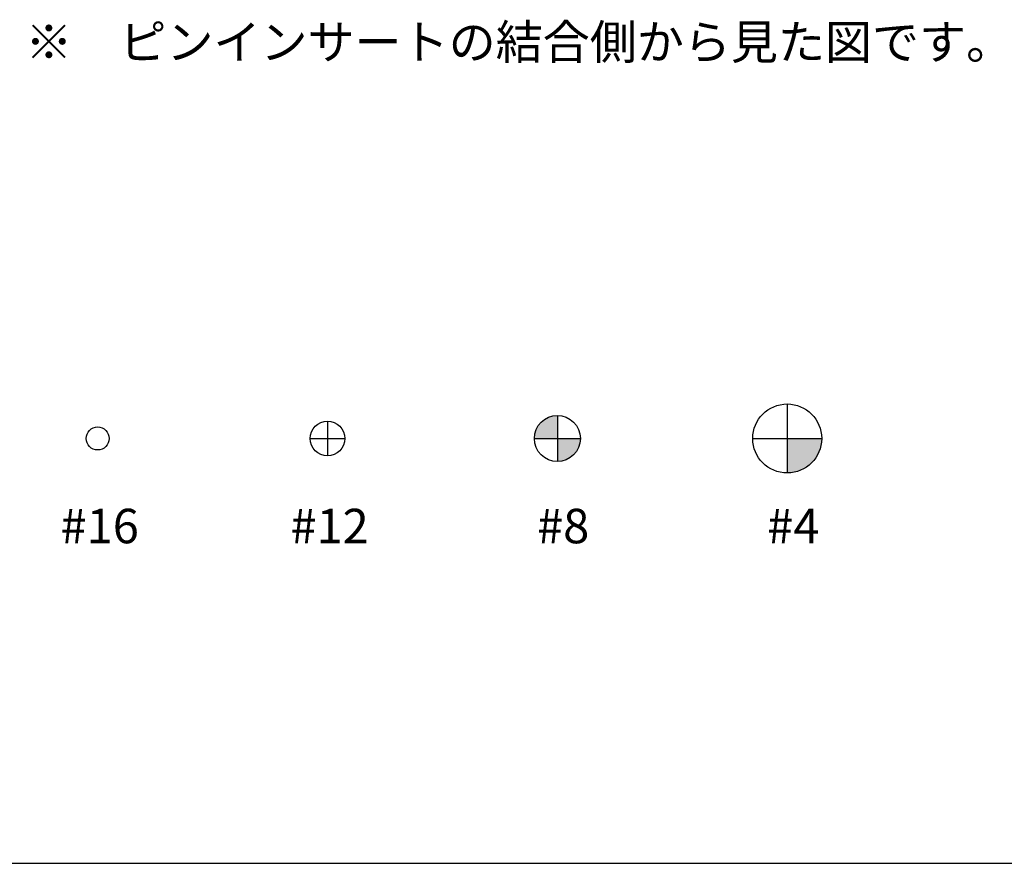
# Model space of a CAD drawing. Units: millimetres. Extents: x -8 to 1196, y -8 to 848.
# Drawn here: x 594 to 766, y 30 to 177 of the extents above; entities that cross this region are included whole.
import ezdxf

# ---------------------------------------------------------------- set-up
doc = ezdxf.new("R2010")
doc.units = ezdxf.units.MM
doc.header["$LTSCALE"] = 2
doc.layers.get('0').update_dxf_attribs({"lineweight": 30})
doc.layers.add('AM_BOR', color=7, linetype='Continuous', lineweight=30)
doc.layers.add('PV0001_1', color=7, linetype='Continuous')

# ---------------------------------------------------------------- blocks, each defined once
blk = doc.blocks.new('DDK-A2図枠-英-F')
at = {"layer": 'AM_BOR', "color": 7, "linetype": 'Continuous'}
blk.add_line((25.15, 15), (575.15, 15), dxfattribs=at)

msp = doc.modelspace()

# ---------------------------------------------------------------- hatches: boundary and pattern name
at = {"layer": 'PV0001_1', "lineweight": 15}
h = msp.add_hatch(color=256, dxfattribs=at)
edge = h.paths.add_edge_path()
edge.add_line((684.0424, 103.8732), (688.0424, 103.8732))
edge.add_line((688.0424, 103.8732), (688.0424, 107.8732))
edge.add_arc((688.0424, 103.8732), 4, 90.000003, 180.000005)
edge = h.paths.add_edge_path()
edge.add_line((688.0424, 103.8732), (688.0424, 99.8732))
edge.add_arc((688.0424, 103.8732), 4, -90.000003, 0)
edge.add_line((692.0424, 103.8732), (688.0424, 103.8732))
h = msp.add_hatch(color=256, dxfattribs=at)
edge = h.paths.add_edge_path()
edge.add_arc((608.0424, 103.8732), 2, 0, 360.00001)
h = msp.add_hatch(color=256, dxfattribs=at)
edge = h.paths.add_edge_path()
edge.add_line((728.0424, 103.8732), (728.0424, 97.8732))
edge.add_arc((728.0424, 103.8732), 6, -90.000003, 0)
edge.add_line((734.0424, 103.8732), (728.0424, 103.8732))

# ---------------------------------------------------------------- linework, layer by layer
at = {"layer": 'PV0001_1', "linetype": 'Continuous', "lineweight": 30, "ltscale": 0.5}
for p, q in [((728.0424, 109.8732), (728.0424, 97.8732)), ((648.0424, 106.8732), (648.0424, 100.8732)), ((688.0424, 107.8732), (688.0424, 99.8732)), ((645.0424, 103.8732), (651.0424, 103.8732)), ((684.0424, 103.8732), (692.0424, 103.8732)), ((722.0424, 103.8732), (734.0424, 103.8732))]:
    msp.add_line(p, q, dxfattribs=at)
for centre, radius in [((728.0424, 103.8732), 6), ((648.0424, 103.8732), 3), ((688.0424, 103.8732), 4), ((608.0424, 103.8732), 2)]:
    msp.add_circle(centre, radius, dxfattribs=at)

# ---------------------------------------------------------------- block references
at = {"lineweight": 0, "xscale": 2, "yscale": 2, "zscale": 2}
msp.add_blockref('DDK-A2図枠-英-F', (0, 0), dxfattribs=at)

# ---------------------------------------------------------------- texts
at = {"layer": 'PV0001_1', "lineweight": 25, "char_height": 6}
for s, insert, attachment_point in [('※\u3000ピンインサートの結合側から見た図です。', (595.4568, 172.0478), 4), ('#16', (608.4005, 87.8732), 5), ('#12', (648.4005, 87.8732), 5), ('#8', (689.0521, 87.8732), 5), ('#4', (729.1103, 87.8732), 5)]:
    msp.add_mtext(s, dxfattribs=dict(at, insert=insert, attachment_point=attachment_point))

doc.saveas('drawing.dxf')
